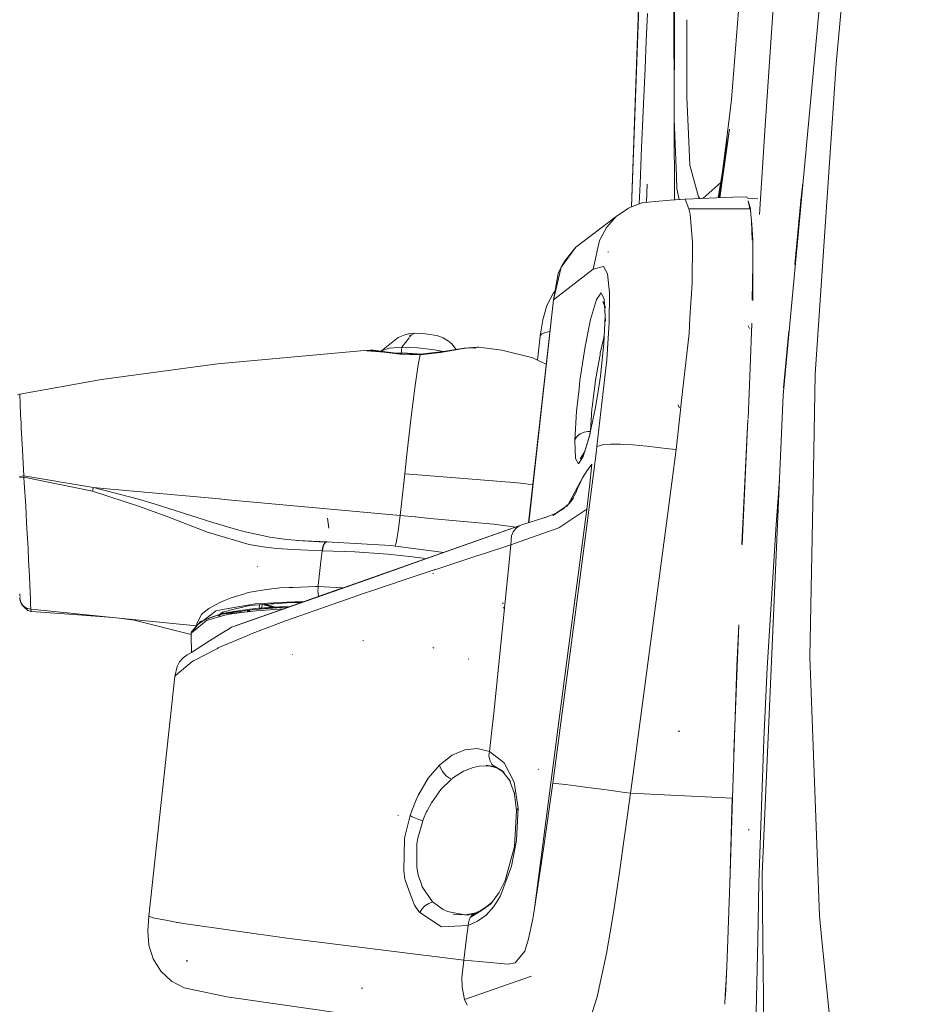
# Model space of a CAD drawing. Units: millimetres. Extents: x -1518 to 1525, y -443 to 3582.
# Drawn here: x -1137 to -993, y 1955 to 2114 of the extents above; entities that cross this region are included whole.
import ezdxf

# ---------------------------------------------------------------- set-up
doc = ezdxf.new("R2010")
doc.units = ezdxf.units.MM
doc.layers.add('1', color=7, linetype='Continuous', true_color=0xffffff)
doc.styles.add('blockfont', font='simplex.shx')
doc.dimstyles.get("Standard").update_dxf_attribs({"dimtxt": 0.18, "dimasz": 0.18, "dimexe": 0.18, "dimexo": 0.0625, "dimgap": 0.09, "dimtad": 0, "dimtih": 1, "dimtoh": 1, "dimdec": 4, "dimzin": 0, "dimdsep": 46, "dimtxsty": 'Standard', "dimcen": 0.09, "dimadec": 0, "dimazin": 0, "dimtfac": 1, "dimtdec": 4, "dimtofl": 0, "dimtmove": 0, "dimatfit": 3, "dimfxl": 1, "dimtolj": 1, "dimtzin": 0, "dimarcsym": 0})

# ---------------------------------------------------------------- blocks, each defined once
blk = doc.blocks.new('_U2')
at = {"layer": '1', "color": 18, "lineweight": 13}
for p, q in [((55.364524, 3271.639433), (30.364524, 3271.639433)), ((30.364524, 3271.639433), (30.364524, 3177.889433)), ((287.03119, 3271.639433), (262.03119, 3271.639433)), ((287.03119, 3177.889433), (287.03119, 3271.639433)), ((30.364524, 3177.889433), (55.364524, 3177.889433)), ((262.03119, 3177.889433), (287.03119, 3177.889433))]:
    blk.add_line(p, q, dxfattribs=at)
at = {"layer": '1', "color": 18, "lineweight": 35}
for p, q in [((-1317.940056, 1535.981059), (-1317.940056, 3226.764433)), ((1317.939937, 1535.981059), (1317.939937, 3226.764433)), ((-1317.940056, 3224.764433), (-288.53131, 3224.764433)), ((1317.939937, 3224.764433), (288.53119, 3224.764433))]:
    blk.add_line(p, q, dxfattribs=at)
at = {"layer": '1', "color": 18, "lineweight": 70}
for points in [[(-1317.940056, 3224.764433), (-1267.940106, 3238.161892), (-1267.940007, 3211.366973)], [(1317.939937, 3224.764433), (1267.939986, 3211.366973), (1267.939888, 3238.161892)]]:
    blk.add_solid(points, dxfattribs=at)
at = {"layer": '1', "color": 18, "linetype": 'Continuous', "lineweight": 13, "char_height": 50, "attachment_point": 7, "line_spacing_factor": 0.903614, "style": 'blockfont'}
for s, insert in [('\\W1.2899;103.8', (-284.38131, 3185.868599)), ('\\W1.1591;2636', (54.889524, 3185.868599))]:
    blk.add_mtext(s, dxfattribs=dict(at, insert=insert))

msp = doc.modelspace()

# ---------------------------------------------------------------- linework, layer by layer
at = {"layer": '1', "color": 18, "linetype": 'Continuous', "lineweight": 13}
for p, q in [((-1037.53081, 2084.177943), (-1035.34323, 2146.435973)), ((-1037.515218, 2084.183871), (-1035.308045, 2146.364958)), ((-1037.506104, 2084.187336), (-1035.308009, 2146.364884)), ((-1030.684174, 2143.736143), (-1030.63494, 2098.375318)), ((-1015.900433, 2097.291944), (-1013.36509, 2134.223697)), ((-1021.327794, 2101.537463), (-1019.017518, 2131.682155)), ((-1009.258454, 2093.597313), (-1005.774081, 2131.026742)), ((-1004.400074, 2107.321737), (-1002.376378, 2128.974673)), ((-1030.549109, 2119.173047), (-1030.578434, 2112.045524)), ((-1034.938633, 2115.483997), (-1035.139382, 2111.061094)), ((-1028.575532, 2109.72249), (-1028.565644, 2114.471676)), ((-1030.625641, 2100.643155), (-1030.578434, 2112.045524)), ((-1035.337031, 2106.637952), (-1035.139382, 2111.061094)), ((-1028.58597, 2104.708907), (-1028.57554, 2109.718475)), ((-1035.337031, 2106.637952), (-1035.642207, 2099.676606)), ((-1004.400074, 2107.321737), (-1005.152115, 2096.121258)), ((-1028.591454, 2102.00691), (-1028.58597, 2104.708907)), ((-1028.199255, 2093.516347), (-1028.591454, 2102.00691)), ((-1030.625641, 2100.643155), (-1030.63494, 2098.375318)), ((-1021.935523, 2096.669194), (-1021.327794, 2101.537463)), ((-1035.642207, 2099.676606), (-1035.894454, 2093.788621)), ((-1030.63494, 2098.375318), (-1030.260384, 2089.098451)), ((-1030.54659, 2085.305658), (-1030.63494, 2098.375318)), ((-1015.900433, 2097.291944), (-1016.789203, 2082.94933)), ((-1021.653235, 2096.780059), (-1023.489206, 2085.643678)), ((-1021.935523, 2096.669194), (-1023.310907, 2085.65049)), ((-1023.254588, 2085.652642), (-1021.653235, 2096.780059)), ((-1005.153082, 2096.106848), (-1007.772505, 2057.094571)), ((-1035.894454, 2093.788621), (-1036.141694, 2087.900397)), ((-1028.199255, 2093.516347), (-1028.198063, 2093.491075)), ((-1028.081238, 2090.961215), (-1028.198063, 2093.491075)), ((-1012.971461, 2053.711888), (-1009.263373, 2093.544477)), ((-1028.081238, 2090.961215), (-1026.69698, 2085.834024)), ((-1030.179322, 2087.088821), (-1030.260384, 2089.098451)), ((-1036.141694, 2087.900397), (-1036.275523, 2084.655186)), ((-1035.114104, 2084.90632), (-1034.992754, 2087.852714)), ((-1025.972406, 2085.548796), (-1023.083664, 2088.103556)), ((-1009.779402, 2088.001253), (-1010.134518, 2085.238692)), ((-1029.786763, 2085.365028), (-1030.179322, 2087.088821)), ((-1037.506104, 2084.187336), (-1035.814345, 2084.83052)), ((-1035.814345, 2084.83052), (-1033.70434, 2085.058925)), ((-1031.244273, 2085.251144), (-1033.70434, 2085.058925)), ((-1028.834403, 2085.439441), (-1031.244236, 2085.251147)), ((-1021.144639, 2085.733262), (-1028.834403, 2085.439441)), ((-1028.834403, 2085.439441), (-1028.223813, 2083.87613)), ((-1026.69698, 2085.834024), (-1026.460584, 2085.530143)), ((-1018.832028, 2085.821626), (-1021.144487, 2085.733268)), ((-1018.832028, 2085.821626), (-1018.762425, 2085.5913)), ((-1018.762425, 2085.5913), (-1017.09205, 2085.508334)), ((-1018.635452, 2085.171132), (-1018.244326, 2083.876846)), ((-1018.635452, 2085.171132), (-1018.624127, 2085.160014)), ((-1018.624127, 2085.160014), (-1018.366891, 2083.876837)), ((-1011.08777, 2074.860338), (-1010.134518, 2085.238692)), ((-1040.004551, 2082.636831), (-1038.038075, 2083.985088)), ((-1038.038075, 2083.985088), (-1037.506408, 2084.18722)), ((-1021.206923, 2083.876633), (-1028.223813, 2083.87613)), ((-1028.223813, 2083.87613), (-1028.054774, 2083.020208)), ((-1028.054774, 2083.020208), (-1027.674019, 2078.406093)), ((-1018.244326, 2083.876846), (-1021.206727, 2083.876633)), ((-1018.244326, 2083.876846), (-1018.239081, 2083.840367)), ((-1018.239081, 2083.840367), (-1018.183892, 2083.026931)), ((-1018.194973, 2083.019254), (-1018.087924, 2081.876037)), ((-1018.183332, 2083.018675), (-1018.07302, 2081.392766)), ((-1046.525538, 2077.661988), (-1040.004551, 2082.636831)), ((-1041.585743, 2080.849645), (-1040.004551, 2082.636831)), ((-1018.087924, 2081.876037), (-1017.992551, 2078.783333)), ((-1018.07302, 2081.392766), (-1017.896235, 2078.787086)), ((-1042.702496, 2078.74274), (-1041.585743, 2080.849645)), ((-1043.725789, 2074.096677), (-1042.702496, 2078.74274)), ((-1027.674019, 2078.406093), (-1027.724564, 2071.822641)), ((-1017.896235, 2078.787086), (-1017.872393, 2077.801463)), ((-1046.525538, 2077.661988), (-1048.918307, 2074.424979)), ((-1046.525538, 2077.661988), (-1048.284113, 2075.525043)), ((-1041.230261, 2076.910255), (-1041.36759, 2076.917169)), ((-1017.872393, 2077.801463), (-1017.883643, 2075.251703)), ((-1048.284113, 2075.525043), (-1048.918307, 2074.424979)), ((-1017.870486, 2074.825046), (-1017.973372, 2069.065082)), ((-1017.883643, 2075.251703), (-1017.911017, 2069.047448)), ((-1017.883643, 2075.251703), (-1017.870486, 2074.825046)), ((-1050.174534, 2069.144246), (-1048.918307, 2074.424979)), ((-1050.174534, 2069.144246), (-1043.725789, 2074.096677)), ((-1050.174534, 2069.144246), (-1049.398959, 2073.399064)), ((-1048.918307, 2074.424979), (-1049.398959, 2073.399064)), ((-1043.725789, 2074.096677), (-1042.069972, 2074.55611)), ((-1042.069972, 2074.55611), (-1041.428626, 2073.322055)), ((-1041.428626, 2073.322055), (-1041.093647, 2070.279119)), ((-1027.724564, 2071.822641), (-1028.064333, 2066.235086)), ((-1051.242888, 2068.197248), (-1050.159037, 2070.251462)), ((-1050.159037, 2070.251462), (-1049.926608, 2070.504372)), ((-1043.18887, 2069.174287), (-1042.465508, 2070.2548)), ((-1042.465508, 2070.2548), (-1041.932166, 2069.248197)), ((-1041.12941, 2065.50431), (-1041.093647, 2070.279119)), ((-1054.219526, 2033.061229), (-1050.174534, 2069.144246)), ((-1054.169747, 2033.077098), (-1050.174534, 2069.144246)), ((-1044.143975, 2065.944669), (-1043.18887, 2069.174287)), ((-1042.193234, 2068.792102), (-1041.923106, 2068.369147)), ((-1041.731179, 2067.884681), (-1042.193234, 2068.792102)), ((-1041.932166, 2069.248197), (-1041.777909, 2066.471574)), ((-1041.923106, 2068.369147), (-1041.921426, 2068.367412)), ((-1041.901836, 2068.34718), (-1041.880908, 2068.325566)), ((-1041.901171, 2068.327424), (-1041.731179, 2067.884681)), ((-1041.748822, 2065.706489), (-1041.901171, 2068.327424)), ((-1051.865637, 2065.91439), (-1051.242888, 2068.197248)), ((-1052.296698, 2063.302037), (-1051.865637, 2065.91439)), ((-1045.026124, 2061.600444), (-1044.143975, 2065.944669)), ((-1041.777909, 2066.471574), (-1041.989625, 2062.050578)), ((-1041.777909, 2066.471574), (-1041.748822, 2065.706489)), ((-1041.537106, 2059.437034), (-1041.12941, 2065.50431)), ((-1028.064401, 2066.233973), (-1028.217852, 2063.710448)), ((-1018.039121, 2065.384231), (-1018.29201, 2058.152673)), ((-1018.039121, 2065.384231), (-1018.047154, 2064.934489)), ((-1074.222863, 2063.465116), (-1073.624671, 2063.65442)), ((-1072.62212, 2063.73429), (-1073.624671, 2063.65442)), ((-1073.19504, 2063.402412), (-1072.62212, 2063.73429)), ((-1072.62212, 2063.73429), (-1071.367562, 2063.693044)), ((-1071.367562, 2063.693044), (-1070.051968, 2063.536403)), ((-1052.032053, 2063.642261), (-1052.17725, 2063.52925)), ((-1051.798642, 2063.753602), (-1052.032053, 2063.642261)), ((-1051.450312, 2063.862559), (-1051.798642, 2063.753602)), ((-1050.971568, 2063.966748), (-1051.450312, 2063.862559)), ((-1050.751344, 2063.998862), (-1050.971568, 2063.966748)), ((-1028.217852, 2063.710448), (-1029.462315, 2052.421969)), ((-1018.443882, 2064.509389), (-1018.665135, 2064.928291)), ((-1018.047154, 2064.934489), (-1018.084897, 2064.075212)), ((-1012.923062, 2054.878947), (-1012.078154, 2064.077726)), ((-1078.002989, 2060.914037), (-1075.290263, 2063.050029)), ((-1075.290263, 2063.050029), (-1074.222863, 2063.465116)), ((-1074.706852, 2061.46836), (-1073.524879, 2062.980452)), ((-1073.469937, 2063.492772), (-1073.482082, 2063.379517)), ((-1073.448393, 2063.078299), (-1073.19504, 2063.402412)), ((-1070.051968, 2063.536403), (-1068.876088, 2063.288686)), ((-1068.876088, 2063.288686), (-1068.018496, 2062.987325)), ((-1067.169487, 2062.424657), (-1068.018496, 2062.987325)), ((-1066.634715, 2062.020299), (-1067.169487, 2062.424657)), ((-1065.890036, 2061.116792), (-1066.634715, 2062.020299)), ((-1052.729999, 2059.392902), (-1052.303851, 2063.251493)), ((-1052.296698, 2063.302037), (-1052.303851, 2063.251493)), ((-1052.222311, 2063.475845), (-1052.296698, 2063.302037)), ((-1052.17725, 2063.52925), (-1052.222311, 2063.475845)), ((-1042.078316, 2062.77251), (-1042.57828, 2060.506341)), ((-1041.989625, 2062.050578), (-1042.560637, 2056.777951)), ((-1041.934311, 2063.359735), (-1042.078316, 2062.77251)), ((-1041.925278, 2063.394238), (-1041.934311, 2063.359735)), ((-1104.575694, 2058.798549), (-1080.781043, 2060.946223)), ((-1080.781043, 2060.946223), (-1079.845965, 2061.019418)), ((-1080.365002, 2060.868022), (-1077.546624, 2060.692383)), ((-1079.144061, 2060.865876), (-1080.365002, 2060.868022)), ((-1079.845965, 2061.019418), (-1077.604592, 2060.684678)), ((-1079.845965, 2061.019418), (-1079.33408, 2060.987231)), ((-1079.33408, 2060.987231), (-1077.340901, 2060.719726)), ((-1079.144061, 2060.865876), (-1077.231705, 2060.672757)), ((-1078.002989, 2060.914037), (-1078.041157, 2060.813707)), ((-1076.771319, 2061.303613), (-1078.002989, 2060.914037)), ((-1074.963868, 2060.322759), (-1077.604592, 2060.684678)), ((-1077.340901, 2060.719726), (-1074.683726, 2060.410258)), ((-1074.706852, 2061.46836), (-1076.771319, 2061.303613)), ((-1075.449234, 2060.499413), (-1074.552834, 2060.538289)), ((-1074.818719, 2060.42598), (-1074.706852, 2061.46836)), ((-1073.690638, 2061.434777), (-1074.706852, 2061.46836)), ((-1071.737111, 2060.371635), (-1074.683726, 2060.410258)), ((-1074.552834, 2060.538289), (-1071.515143, 2060.363767)), ((-1072.124064, 2061.383006), (-1073.670692, 2061.434118)), ((-1071.737111, 2060.372827), (-1073.198378, 2060.331819)), ((-1071.737111, 2060.371635), (-1073.198378, 2060.331819)), ((-1069.415867, 2061.060903), (-1072.124064, 2061.383006)), ((-1071.737111, 2060.372827), (-1067.98631, 2060.767886)), ((-1071.737111, 2060.371635), (-1071.737111, 2060.372827)), ((-1071.734965, 2060.253617), (-1071.737111, 2060.371635)), ((-1068.464816, 2060.609338), (-1071.734965, 2060.253617)), ((-1068.001509, 2060.76285), (-1069.415867, 2061.060903)), ((-1064.727366, 2061.268565), (-1068.464816, 2060.609338)), ((-1067.98631, 2060.767886), (-1064.641535, 2061.324594)), ((-1064.699797, 2061.273039), (-1064.749777, 2061.270711)), ((-1064.727815, 2061.268496), (-1064.749777, 2061.270711)), ((-1064.311564, 2061.336038), (-1064.727366, 2061.268565)), ((-1062.508643, 2061.469791), (-1064.641535, 2061.324594)), ((-1062.248051, 2061.488626), (-1064.311564, 2061.336038)), ((-1062.691987, 2061.366555), (-1064.121306, 2061.299983)), ((-1062.248051, 2061.488626), (-1062.508643, 2061.469791)), ((-1058.499157, 2061.017272), (-1062.248051, 2061.488626)), ((-1053.478539, 2059.75127), (-1058.499157, 2061.017272)), ((-1045.867503, 2056.06961), (-1045.026124, 2061.600444)), ((-1042.57828, 2060.506341), (-1042.627633, 2060.260055)), ((-1123.32803, 2056.263444), (-1104.575694, 2058.798549)), ((-1071.734965, 2060.253617), (-1074.963868, 2060.322759)), ((-1071.734965, 2060.253617), (-1072.039187, 2058.598277)), ((-1052.729999, 2059.392902), (-1053.478539, 2059.75127)), ((-1051.342167, 2058.728469), (-1052.728707, 2059.392283)), ((-1043.125927, 2045.429942), (-1041.537106, 2059.437034)), ((-1042.627633, 2060.260055), (-1043.00195, 2058.246133)), ((-1072.039187, 2058.598277), (-1072.273314, 2057.108876)), ((-1043.00195, 2058.246133), (-1043.391287, 2055.823562)), ((-1018.29201, 2058.152673), (-1018.662897, 2049.954796)), ((-1136.57099, 2053.861377), (-1123.32803, 2056.263444)), ((-1072.431147, 2056.023833), (-1072.637141, 2054.52585)), ((-1072.273314, 2057.108876), (-1072.431147, 2056.023833)), ((-1046.012852, 2054.751707), (-1045.867503, 2056.06961)), ((-1043.413699, 2055.671928), (-1043.435633, 2055.520293)), ((-1043.391287, 2055.823562), (-1043.413699, 2055.671928)), ((-1043.004705, 2053.973908), (-1042.560637, 2056.777951)), ((-1007.772505, 2057.094571), (-1008.079588, 2041.602609)), ((-1072.637141, 2054.52585), (-1073.242009, 2049.714801)), ((-1046.414196, 2051.112649), (-1046.012934, 2054.750956)), ((-1043.435633, 2055.520293), (-1043.647587, 2053.968904)), ((-1136.942208, 2053.759095), (-1136.57099, 2053.861377)), ((-1136.57099, 2053.861377), (-1136.517823, 2052.250383)), ((-1043.647587, 2053.968904), (-1043.904603, 2051.742789)), ((-1043.402255, 2051.463601), (-1043.004902, 2053.972662)), ((-1029.462597, 2052.419404), (-1029.587692, 2051.284677)), ((-1016.358674, 1976.188061), (-1012.971461, 2053.711888)), ((-1136.430319, 2050.589104), (-1136.517823, 2052.250383)), ((-1046.697915, 2046.357867), (-1046.414196, 2051.112649)), ((-1043.402255, 2051.463601), (-1044.377863, 2046.905753)), ((-1044.171528, 2047.869711), (-1043.928024, 2051.505473)), ((-1043.927861, 2051.507904), (-1043.927491, 2051.513431)), ((-1043.904603, 2051.742789), (-1043.927491, 2051.513431)), ((-1029.588149, 2051.280532), (-1030.290663, 2044.908044)), ((-1029.733717, 2051.654098), (-1030.020773, 2052.153585)), ((-1136.355698, 2049.172399), (-1136.426049, 2050.508023)), ((-1073.82828, 2044.615266), (-1073.242009, 2049.714801)), ((-1018.713534, 2049.763438), (-1019.684613, 2029.578206)), ((-1018.67157, 2049.763092), (-1019.589701, 2029.469248)), ((-1136.355698, 2049.172399), (-1136.313468, 2048.429397)), ((-1136.313243, 2048.425445), (-1136.111319, 2044.872758)), ((-1045.203269, 2047.717807), (-1045.821965, 2047.451017)), ((-1044.616759, 2047.83344), (-1045.203269, 2047.717807)), ((-1044.616044, 2047.833678), (-1044.616759, 2047.83344)), ((-1044.175692, 2047.85026), (-1044.616044, 2047.833678)), ((-1046.697915, 2046.357867), (-1046.579897, 2046.679494)), ((-1046.583235, 2043.472526), (-1046.697915, 2046.357867)), ((-1046.396792, 2046.962259), (-1046.579897, 2046.679494)), ((-1046.396792, 2046.962259), (-1046.036541, 2047.308204)), ((-1045.821965, 2047.451017), (-1046.036541, 2047.308204)), ((-1044.377863, 2046.905753), (-1045.32963, 2043.7839)), ((-1044.195235, 2047.525165), (-1045.09455, 2044.583318)), ((-1044.377863, 2046.905753), (-1044.195235, 2047.525165)), ((-1135.889351, 2040.642259), (-1136.111319, 2044.872758)), ((-1074.234068, 2041.004417), (-1073.82828, 2044.615266)), ((-1045.09455, 2044.583318), (-1045.830071, 2043.427465)), ((-1043.215739, 2044.733069), (-1044.835463, 2032.165109)), ((-1043.125927, 2045.429942), (-1043.214717, 2044.740996)), ((-1043.125927, 2045.429942), (-1042.057812, 2045.742747)), ((-1042.057812, 2045.742747), (-1040.916502, 2045.806882)), ((-1039.310038, 2045.780656), (-1040.916502, 2045.806882)), ((-1038.865266, 2045.754421), (-1039.310038, 2045.780656)), ((-1037.317336, 2045.663116), (-1038.861715, 2045.754212)), ((-1035.066187, 2045.463559), (-1037.317336, 2045.663116)), ((-1031.478447, 2045.046214), (-1035.066187, 2045.463559)), ((-1030.290663, 2044.908044), (-1031.476005, 2045.045929)), ((-1030.290663, 2044.908044), (-1031.16397, 2038.327789)), ((-1046.104729, 2042.573211), (-1046.583235, 2043.472526)), ((-1045.32963, 2043.7839), (-1046.104729, 2042.573211)), ((-1045.830071, 2043.427465), (-1045.274556, 2044.127938)), ((-1045.210559, 2044.174463), (-1045.274556, 2044.127938)), ((-1044.702351, 2041.519162), (-1045.45933, 2040.315149)), ((-1043.948233, 2042.530772), (-1044.702351, 2041.519162)), ((-1044.351399, 2038.887975), (-1043.948233, 2042.530772)), ((-1008.678496, 2011.381385), (-1008.079588, 2041.602609)), ((-1135.889351, 2040.642259), (-1136.616051, 2040.550945)), ((-1135.901988, 2040.427205), (-1136.606276, 2040.354726)), ((-1135.901988, 2040.427205), (-1135.896027, 2040.535447)), ((-1135.901988, 2040.427205), (-1124.794543, 2038.167712)), ((-1135.837138, 2039.491651), (-1135.901988, 2040.427205)), ((-1135.896027, 2040.535447), (-1135.889351, 2040.642259)), ((-1124.625504, 2038.747785), (-1135.889351, 2040.642259)), ((-1074.72907, 2036.600858), (-1074.234068, 2041.004417)), ((-1074.234068, 2041.004417), (-1069.377808, 2040.60559)), ((-1069.371568, 2040.605078), (-1056.620064, 2039.557844)), ((-1047.833471, 2035.92502), (-1045.45933, 2040.315149)), ((-1045.750916, 2039.745328), (-1046.25231, 2038.624522)), ((-1045.45933, 2040.315149), (-1045.750916, 2039.745328)), ((-1013.562029, 2040.195434), (-1013.687193, 2038.685796)), ((-1135.602534, 2035.799262), (-1135.837138, 2039.491651)), ((-1124.794543, 2038.167712), (-1124.75425, 2038.315293)), ((-1124.794543, 2038.167712), (-1117.163718, 2035.68196)), ((-1124.75425, 2038.315293), (-1124.712288, 2038.461682)), ((-1124.712288, 2038.461682), (-1124.669373, 2038.606164)), ((-1124.669373, 2038.606164), (-1124.625504, 2038.747785)), ((-1124.625504, 2038.747785), (-1117.358029, 2036.886928)), ((-1124.625504, 2038.747785), (-1122.410595, 2038.55252)), ((-1122.410595, 2038.55252), (-1104.251683, 2036.919591)), ((-1056.590563, 2039.555422), (-1054.943144, 2039.420125)), ((-1054.943144, 2039.420125), (-1054.935941, 2039.419032)), ((-1054.935661, 2039.418989), (-1053.530714, 2039.205716)), ((-1046.25231, 2038.624522), (-1046.563208, 2037.925002)), ((-1044.351399, 2038.887975), (-1044.754326, 2035.245177)), ((-1031.164017, 2038.327433), (-1031.871574, 2032.996081)), ((-1013.696253, 2038.577792), (-1014.12183, 2032.791135)), ((-1013.687193, 2038.685796), (-1013.696253, 2038.577792)), ((-1013.632704, 2038.577878), (-1013.696253, 2038.577792)), ((-1114.816487, 2036.150214), (-1117.358029, 2036.886928)), ((-1104.251683, 2036.919591), (-1103.484213, 2036.849734)), ((-1103.484213, 2036.849734), (-1099.917233, 2036.525008)), ((-1099.917233, 2036.525008), (-1079.716105, 2034.664701)), ((-1074.995577, 2034.229991), (-1074.729124, 2036.600378)), ((-1047.30922, 2036.577222), (-1048.076928, 2035.674569)), ((-1046.908438, 2037.118671), (-1047.571003, 2036.25798)), ((-1047.571003, 2036.25798), (-1047.30922, 2036.577222)), ((-1047.087967, 2036.926982), (-1047.367871, 2036.491153)), ((-1047.30922, 2036.577222), (-1047.367871, 2036.491153)), ((-1046.908438, 2037.118671), (-1047.30922, 2036.577222)), ((-1047.286936, 2036.546602), (-1046.563208, 2037.925002)), ((-1046.563208, 2037.925002), (-1047.087967, 2036.926982)), ((-1135.445178, 2033.070085), (-1135.602534, 2035.799262)), ((-1117.163718, 2035.68196), (-1112.6073, 2034.009692)), ((-1105.308354, 2033.122775), (-1114.816487, 2036.150214)), ((-1054.208106, 2033.064869), (-1053.886183, 2035.531459)), ((-1050.242245, 2034.232852), (-1048.165381, 2035.697934)), ((-1050.242245, 2034.232852), (-1049.049199, 2035.044667)), ((-1050.000966, 2034.506318), (-1048.388541, 2035.445926)), ((-1049.270928, 2032.23562), (-1044.754326, 2035.245177)), ((-1048.388541, 2035.445926), (-1049.049199, 2035.044667)), ((-1047.571003, 2036.25798), (-1048.165381, 2035.697934)), ((-1047.571003, 2036.25798), (-1048.076928, 2035.674569)), ((-1044.754326, 2035.245177), (-1045.182279, 2031.988685)), ((-1112.6073, 2034.009692), (-1106.172621, 2031.562802)), ((-1086.508811, 2032.193896), (-1086.761057, 2033.797977)), ((-1086.687624, 2034.017322), (-1086.695015, 2034.04164)), ((-1079.715742, 2034.664668), (-1074.995577, 2034.229991)), ((-1074.995577, 2034.229991), (-1075.326502, 2031.684873)), ((-1074.995577, 2034.229991), (-1072.526949, 2034.000026)), ((-1072.513713, 2033.998793), (-1070.122934, 2033.77608)), ((-1070.113216, 2033.775175), (-1059.882462, 2032.822129)), ((-1055.134833, 2032.769439), (-1051.746845, 2033.849492)), ((-1051.740818, 2033.851413), (-1050.993025, 2034.089801)), ((-1051.620781, 2033.837316), (-1050.000966, 2034.506318)), ((-1051.620781, 2033.837316), (-1050.993025, 2034.089801)), ((-1135.223448, 2028.877494), (-1135.445178, 2033.070085)), ((-1101.104504, 2031.877883), (-1105.308354, 2033.122775)), ((-1100.698292, 2031.75759), (-1101.095272, 2031.875149)), ((-1100.68804, 2031.754968), (-1100.698292, 2031.75759)), ((-1100.29012, 2031.651256), (-1100.68804, 2031.754968)), ((-1075.326502, 2031.684873), (-1075.47456, 2030.754325)), ((-1055.134833, 2032.769439), (-1068.260872, 2028.148696)), ((-1055.739701, 2032.545325), (-1068.226318, 2028.145456)), ((-1068.211786, 2028.144094), (-1055.739701, 2032.545325)), ((-1059.882462, 2032.822129), (-1056.277573, 2032.367162)), ((-1057.068408, 2029.483792), (-1049.270928, 2032.23562)), ((-1056.269467, 2032.14216), (-1056.679547, 2031.587121)), ((-1055.739701, 2032.545325), (-1056.269467, 2032.14216)), ((-1055.134833, 2032.769439), (-1055.739701, 2032.545325)), ((-1045.182484, 2031.98713), (-1049.001515, 2002.926347)), ((-1044.835637, 2032.163758), (-1046.636641, 2018.189189)), ((-1031.871622, 2032.995718), (-1036.067108, 2001.383253)), ((-1014.12183, 2032.791135), (-1015.538752, 2009.60922)), ((-1106.172621, 2031.562802), (-1105.621159, 2031.365153)), ((-1099.401772, 2029.568193), (-1105.621159, 2031.365153)), ((-1100.29012, 2031.651256), (-1098.274982, 2031.21949)), ((-1098.274782, 2031.219447), (-1096.097291, 2030.752895)), ((-1096.097291, 2030.752895), (-1093.753159, 2030.414817)), ((-1093.753159, 2030.414817), (-1091.453612, 2030.18522)), ((-1091.611445, 2030.178067), (-1087.232411, 2029.947993)), ((-1091.611445, 2030.178067), (-1086.817801, 2029.982326)), ((-1091.453612, 2030.18522), (-1087.232411, 2029.947993)), ((-1091.453612, 2030.18522), (-1091.07741, 2030.153291)), ((-1090.950981, 2030.151098), (-1090.941006, 2030.170712)), ((-1075.47456, 2030.754325), (-1075.652659, 2029.814479)), ((-1056.940854, 2030.92694), (-1057.068408, 2029.483792)), ((-1056.940854, 2030.92694), (-1056.679547, 2031.587121)), ((-1135.129988, 2027.017829), (-1135.223448, 2028.877494)), ((-1098.448356, 2029.396844), (-1099.401772, 2029.568193)), ((-1097.179711, 2029.168842), (-1098.44789, 2029.39676)), ((-1095.00581, 2028.898236), (-1097.179711, 2029.168842)), ((-1095.00581, 2028.898236), (-1092.28186, 2028.761898)), ((-1092.27925, 2028.761768), (-1087.617695, 2028.528449)), ((-1087.807674, 2026.789368), (-1087.617695, 2028.528449)), ((-1087.617695, 2028.528449), (-1087.559044, 2028.884647)), ((-1087.617695, 2028.528449), (-1087.572634, 2028.527496)), ((-1087.430775, 2029.207227), (-1087.572634, 2028.527496)), ((-1087.572634, 2028.527496), (-1082.303822, 2028.345105)), ((-1087.559044, 2028.884647), (-1087.475598, 2029.207465)), ((-1087.475598, 2029.207465), (-1087.370217, 2029.485938)), ((-1087.202847, 2029.709575), (-1087.430775, 2029.207227)), ((-1087.370217, 2029.485938), (-1087.247193, 2029.709575)), ((-1087.247193, 2029.709575), (-1087.110579, 2029.870269)), ((-1086.92199, 2029.96206), (-1087.202847, 2029.709575)), ((-1087.110579, 2029.870269), (-1086.965859, 2029.962537)), ((-1086.817801, 2029.982326), (-1086.965859, 2029.962537)), ((-1086.92199, 2029.96206), (-1076.562464, 2029.399631)), ((-1086.628735, 2029.927728), (-1086.92199, 2029.96206)), ((-1086.817801, 2029.982326), (-1086.628735, 2029.927728)), ((-1076.562464, 2029.399631), (-1067.927552, 2028.266034)), ((-1075.652659, 2029.814479), (-1075.803469, 2029.299989)), ((-1061.175883, 2028.144357), (-1057.068408, 2029.483792)), ((-1057.068408, 2029.483792), (-1057.244457, 2027.751917)), ((-1135.00005, 2024.374005), (-1135.129988, 2027.017829)), ((-1076.98828, 2027.956721), (-1082.303822, 2028.345105)), ((-1079.457508, 2024.175629), (-1070.094369, 2027.479756)), ((-1070.095582, 2027.48679), (-1079.456271, 2024.188394)), ((-1070.098189, 2027.501908), (-1079.454343, 2024.208272)), ((-1073.00216, 2027.536628), (-1076.98828, 2027.956721)), ((-1071.261227, 2027.318952), (-1073.00216, 2027.536628)), ((-1070.810673, 2027.251093), (-1071.261227, 2027.318952)), ((-1068.260881, 2028.148693), (-1070.098138, 2027.501925)), ((-1068.226327, 2028.145453), (-1070.09553, 2027.486808)), ((-1070.094317, 2027.479774), (-1068.211796, 2028.144091)), ((-1069.362938, 2025.462148), (-1062.741991, 2027.631275)), ((-1067.898818, 2028.262262), (-1067.895911, 2028.26188)), ((-1062.741974, 2027.631281), (-1061.175883, 2028.144357)), ((-1057.244522, 2027.751278), (-1059.837401, 2002.243993)), ((-1098.048508, 2025.938747), (-1098.135531, 2025.958535)), ((-1088.228713, 2022.935149), (-1087.808665, 2026.780301)), ((-1081.548989, 2021.398303), (-1069.485724, 2025.421617)), ((-1069.485724, 2025.421617), (-1069.362938, 2025.462148)), ((-1134.999304, 2024.358087), (-1135.00005, 2024.374005)), ((-1134.87488, 2021.702525), (-1134.999154, 2024.35488)), ((-1079.457626, 2024.187916), (-1102.279007, 2016.146419)), ((-1101.46457, 2016.409633), (-1079.458879, 2024.175146)), ((-1079.455675, 2024.207804), (-1082.940161, 2022.981164)), ((-1069.595635, 2024.843929), (-1069.665968, 2024.852988)), ((-1101.46457, 2016.409633), (-1084.726393, 2022.351024)), ((-1096.596777, 2022.274015), (-1099.259913, 2021.80433)), ((-1094.452441, 2022.515771), (-1096.596777, 2022.274015)), ((-1094.452441, 2022.515771), (-1093.029116, 2022.569326)), ((-1093.027355, 2022.569392), (-1092.315553, 2022.596174)), ((-1092.314996, 2022.596195), (-1088.6775, 2022.733061)), ((-1088.674901, 2022.733159), (-1088.249028, 2022.749183)), ((-1088.285983, 2022.113321), (-1088.2774, 2022.434232)), ((-1088.282406, 2021.94762), (-1088.285983, 2022.113321)), ((-1088.2774, 2022.434232), (-1088.249028, 2022.749183)), ((-1088.249028, 2022.749183), (-1088.228772, 2022.934606)), ((-1088.249028, 2022.749183), (-1084.288494, 2022.50561)), ((-1084.628165, 2022.385833), (-1084.726393, 2022.351024)), ((-1084.536612, 2022.418258), (-1084.628165, 2022.385833)), ((-1082.940161, 2022.981164), (-1084.536612, 2022.418258)), ((-1136.576712, 2020.903585), (-1136.573374, 2020.852563)), ((-1136.573374, 2020.852563), (-1136.387169, 2020.165441)), ((-1136.573374, 2020.852563), (-1136.561692, 2020.763871)), ((-1136.444867, 2020.235297), (-1136.561692, 2020.763871)), ((-1136.549532, 2021.262881), (-1136.544167, 2021.545077)), ((-1136.512305, 2021.265084), (-1136.549532, 2021.262881)), ((-1136.490643, 2020.943401), (-1136.488753, 2021.058116)), ((-1136.490643, 2020.943401), (-1136.488427, 2021.055257)), ((-1134.838402, 2020.831344), (-1134.87488, 2021.702525)), ((-1134.806693, 2019.881484), (-1134.838402, 2020.831344)), ((-1103.398383, 2020.502326), (-1103.164494, 2020.600793)), ((-1103.164494, 2020.600793), (-1102.315247, 2020.929811)), ((-1100.175917, 2021.586415), (-1102.315247, 2020.929811)), ((-1099.915326, 2021.651981), (-1100.175917, 2021.586415)), ((-1099.259913, 2021.80433), (-1099.915326, 2021.651981)), ((-1093.363822, 2017.258165), (-1081.662238, 2021.359918)), ((-1088.275015, 2021.805284), (-1088.282406, 2021.94762)), ((-1088.245451, 2021.507022), (-1088.275015, 2021.805284)), ((-1088.245451, 2021.507022), (-1088.16796, 2021.129358)), ((-1081.662238, 2021.359918), (-1081.548989, 2021.398303)), ((-1136.444867, 2020.235297), (-1136.173308, 2019.740102)), ((-1136.387169, 2020.165441), (-1136.191189, 2019.845483)), ((-1136.191189, 2019.845483), (-1135.960877, 2019.590375)), ((-1136.070073, 2019.632098), (-1136.173308, 2019.740102)), ((-1135.834992, 2019.391057), (-1136.070073, 2019.632098)), ((-1135.960877, 2019.590375), (-1135.855019, 2019.499061)), ((-1135.855019, 2019.499061), (-1135.37246, 2019.212482)), ((-1135.251105, 2018.856046), (-1135.834992, 2019.391057)), ((-1135.37246, 2019.212482), (-1135.277331, 2019.175765)), ((-1134.794772, 2019.066808), (-1135.277331, 2019.175765)), ((-1134.794772, 2019.066808), (-1134.806693, 2019.881484)), ((-1134.794772, 2019.066808), (-1132.056057, 2018.791196)), ((-1134.794772, 2019.066808), (-1134.764016, 2018.957374)), ((-1134.764016, 2018.957374), (-1134.649575, 2018.723247)), ((-1106.907189, 2018.437621), (-1105.929196, 2019.169566)), ((-1105.929196, 2019.169566), (-1105.247796, 2019.585845)), ((-1105.247796, 2019.585845), (-1104.291975, 2020.092485)), ((-1102.799515, 2019.164135), (-1104.804099, 2018.815276)), ((-1104.291975, 2020.092485), (-1103.398383, 2020.502326)), ((-1102.508459, 2019.214788), (-1102.767008, 2019.169793)), ((-1098.579705, 2019.050595), (-1102.57995, 2018.461302)), ((-1099.300444, 2019.695995), (-1102.536966, 2018.904771)), ((-1098.45835, 2019.919631), (-1102.506891, 2019.215061)), ((-1100.019038, 2018.980739), (-1101.210415, 2018.817899)), ((-1099.304736, 2019.066331), (-1100.019038, 2018.980739)), ((-1099.304736, 2019.066331), (-1098.354399, 2019.169328)), ((-1093.322859, 2020.119422), (-1099.300444, 2019.695995)), ((-1093.410744, 2019.38643), (-1098.579705, 2019.050595)), ((-1093.314229, 2020.1914), (-1098.45835, 2019.919631)), ((-1098.354399, 2019.169328), (-1093.399713, 2019.478439)), ((-1098.354399, 2019.169328), (-1093.402021, 2019.459183)), ((-1097.81462, 2019.214866), (-1098.354399, 2019.169328)), ((-1098.295271, 2018.826482), (-1094.496071, 2019.087312)), ((-1097.043812, 2019.278762), (-1097.81462, 2019.214866)), ((-1097.746309, 2019.806083), (-1097.793804, 2019.216591)), ((-1097.316153, 2019.836554), (-1097.36336, 2019.252273)), ((-1095.884144, 2019.474504), (-1097.242976, 2019.841737)), ((-1096.220315, 2019.339082), (-1097.043812, 2019.278762)), ((-1095.332084, 2019.395931), (-1096.988732, 2019.859747)), ((-1095.233186, 2019.401499), (-1096.887473, 2019.86692)), ((-1095.376313, 2019.393441), (-1096.220315, 2019.339082)), ((-1095.892649, 2019.937389), (-1095.754683, 2019.922015)), ((-1095.541241, 2019.382819), (-1095.884144, 2019.474504)), ((-1095.594943, 2019.916055), (-1095.754683, 2019.922015)), ((-1095.594943, 2019.916055), (-1095.460474, 2019.923207)), ((-1094.048798, 2020.066259), (-1095.460474, 2019.923207)), ((-1095.455669, 2019.968343), (-1095.460474, 2019.923207)), ((-1094.537795, 2019.440648), (-1095.376313, 2019.393441)), ((-1093.682826, 2019.482848), (-1094.537795, 2019.440648)), ((-1094.496071, 2019.087312), (-1093.869343, 2019.109705)), ((-1094.083656, 2019.34271), (-1092.857339, 2019.466302)), ((-1094.052878, 2020.067711), (-1094.048798, 2020.066259)), ((-1093.739098, 2020.089937), (-1094.048798, 2020.066259)), ((-1094.030435, 2019.346168), (-1092.865825, 2019.463312)), ((-1092.797577, 2019.520518), (-1093.682826, 2019.482848)), ((-1093.010146, 2019.412458), (-1093.410744, 2019.38643)), ((-1093.401981, 2019.459186), (-1092.773072, 2019.495995)), ((-1093.399661, 2019.478442), (-1092.698797, 2019.522167)), ((-1092.72033, 2020.162103), (-1093.322452, 2020.119451)), ((-1092.036545, 2020.258901), (-1093.313783, 2020.191423)), ((-1092.797577, 2019.520518), (-1092.692225, 2019.524483)), ((-1092.72033, 2020.162103), (-1090.922892, 2020.177362)), ((-1090.617693, 2020.259762), (-1092.036545, 2020.258901)), ((-1090.922892, 2020.177362), (-1090.853829, 2020.175944)), ((-1058.263123, 2020.062444), (-1058.441699, 2020.06602)), ((-1058.17157, 2019.216058), (-1058.287919, 2019.335983)), ((-1135.251105, 2018.856046), (-1134.649575, 2018.723247)), ((-1134.649575, 2018.723247), (-1127.889693, 2018.225429)), ((-1132.056057, 2018.791196), (-1126.237214, 2018.206117)), ((-1121.507895, 2017.730457), (-1127.889693, 2018.225429)), ((-1126.237214, 2018.206117), (-1119.955361, 2017.574308)), ((-1118.03323, 2017.297742), (-1120.871791, 2017.666479)), ((-1119.955361, 2017.574308), (-1117.253125, 2017.30251)), ((-1107.142031, 2018.217323), (-1107.896149, 2016.782281)), ((-1105.826145, 2017.60527), (-1107.29295, 2017.061946)), ((-1107.142031, 2018.217323), (-1107.111037, 2018.248079)), ((-1107.111037, 2018.248079), (-1106.907189, 2018.437621)), ((-1105.819824, 2017.653421), (-1106.972277, 2017.125842)), ((-1105.765714, 2018.065618), (-1106.843776, 2017.22518)), ((-1106.317103, 2017.24982), (-1103.373826, 2018.105504)), ((-1103.803694, 2018.354413), (-1105.824422, 2017.605908)), ((-1105.534852, 2017.783878), (-1105.817937, 2017.654284)), ((-1104.804099, 2018.815276), (-1105.762456, 2018.068157)), ((-1105.534852, 2017.783878), (-1103.83044, 2018.335673)), ((-1104.466815, 2017.93242), (-1103.909037, 2018.260212)), ((-1104.302263, 2018.182923), (-1103.738844, 2018.610952)), ((-1104.195325, 2018.032576), (-1104.198644, 2018.033018)), ((-1102.872607, 2018.41819), (-1103.905976, 2018.26596)), ((-1102.877357, 2018.369715), (-1103.905976, 2018.26596)), ((-1103.897009, 2018.267281), (-1103.719532, 2018.371579)), ((-1103.719532, 2018.371579), (-1103.803694, 2018.354413)), ((-1103.698552, 2018.024203), (-1103.766024, 2018.052814)), ((-1103.758473, 2018.358973), (-1103.719532, 2018.371579)), ((-1102.831997, 2018.832646), (-1103.738844, 2018.610952)), ((-1103.719532, 2018.371579), (-1102.862232, 2018.524075)), ((-1103.719532, 2018.371579), (-1102.868773, 2018.457321)), ((-1103.719532, 2018.371579), (-1102.86879, 2018.457152)), ((-1103.705522, 2018.374071), (-1103.642013, 2018.634624)), ((-1102.864123, 2018.504775), (-1103.608429, 2018.352983)), ((-1103.608429, 2018.352983), (-1102.864871, 2018.49714)), ((-1103.373826, 2018.105504), (-1103.069127, 2018.168447)), ((-1103.069127, 2018.168447), (-1102.756083, 2018.22972)), ((-1102.012105, 2018.456992), (-1102.877076, 2018.369743)), ((-1101.985753, 2018.683908), (-1102.863816, 2018.504838)), ((-1102.582244, 2018.460965), (-1102.839977, 2018.422997)), ((-1102.836321, 2018.460418), (-1102.579771, 2018.486224)), ((-1102.836304, 2018.460594), (-1102.579749, 2018.48645)), ((-1102.832112, 2018.503492), (-1102.573167, 2018.553695)), ((-1102.829533, 2018.529892), (-1102.570996, 2018.57588)), ((-1102.538849, 2018.904311), (-1102.799166, 2018.840672)), ((-1102.756083, 2018.22972), (-1102.602426, 2018.254333)), ((-1102.599977, 2018.254726), (-1100.666344, 2018.56446)), ((-1102.577512, 2018.486451), (-1100.818946, 2018.663338)), ((-1102.57749, 2018.486678), (-1100.811039, 2018.664706)), ((-1102.570953, 2018.554124), (-1101.210415, 2018.817899)), ((-1102.568806, 2018.57627), (-1101.210415, 2018.817899)), ((-1101.985753, 2018.683908), (-1101.210415, 2018.817899)), ((-1100.666344, 2018.56446), (-1098.295271, 2018.826482)), ((-1099.746585, 2018.771203), (-1099.324641, 2018.813644)), ((-1099.732039, 2018.77345), (-1099.314463, 2018.815535)), ((-1046.636641, 2018.189189), (-1050.290644, 1990.893957)), ((-1108.821701, 2014.9981), (-1118.03323, 2017.297742)), ((-1107.947648, 2016.366718), (-1117.253125, 2017.30251)), ((-1107.29295, 2017.061946), (-1108.689845, 2015.48433)), ((-1108.543174, 2015.393839), (-1106.317103, 2017.24982)), ((-1107.912123, 2016.388414), (-1108.48242, 2015.572545)), ((-1107.947648, 2016.366718), (-1107.93772, 2016.351794)), ((-1107.935867, 2016.354446), (-1107.947648, 2016.366718)), ((-1107.945263, 2016.366479), (-1107.947648, 2016.366718)), ((-1107.945263, 2016.366479), (-1107.896149, 2016.782281)), ((-1107.896172, 2016.40475), (-1107.945263, 2016.366479)), ((-1107.912123, 2016.388414), (-1107.724488, 2016.580579)), ((-1107.724488, 2016.580579), (-1107.505143, 2016.767499)), ((-1107.505143, 2016.767499), (-1106.972277, 2017.125842)), ((-1102.279007, 2016.146419), (-1103.011429, 2015.705344)), ((-1098.946869, 2015.137431), (-1093.559325, 2017.186639)), ((-1093.559325, 2017.186639), (-1093.363822, 2017.258165)), ((-1020.175417, 2016.522914), (-1020.949451, 1995.933786)), ((-1020.175417, 2016.522914), (-1020.477355, 2009.849069)), ((-1108.838856, 2014.722583), (-1108.810961, 2015.170572)), ((-1108.838856, 2014.722583), (-1108.781436, 2012.045736)), ((-1108.810961, 2015.170572), (-1108.544284, 2015.392913)), ((-1108.79904, 2015.318391), (-1108.810961, 2015.170572)), ((-1108.79904, 2015.318391), (-1108.764231, 2015.396354)), ((-1108.689845, 2015.48433), (-1108.764231, 2015.396354)), ((-1108.48242, 2015.572545), (-1108.472022, 2015.578656)), ((-1108.481107, 2015.567718), (-1108.48242, 2015.572545)), ((-1108.479557, 2015.569584), (-1108.48242, 2015.572545)), ((-1103.13884, 2015.625202), (-1105.822582, 2013.937121)), ((-1104.08932, 2012.961623), (-1099.798311, 2014.785447)), ((-1103.011429, 2015.705344), (-1103.138809, 2015.625222)), ((-1099.796758, 2014.786107), (-1099.314034, 2014.991281)), ((-1099.314034, 2014.991281), (-1098.946869, 2015.137431)), ((-1105.831712, 2013.931378), (-1108.772998, 2012.081301)), ((-1108.44332, 2010.704753), (-1104.575217, 2012.736556)), ((-1104.575217, 2012.736556), (-1104.416668, 2012.810466)), ((-1104.416668, 2012.810466), (-1104.08932, 2012.961623)), ((-1080.919087, 2014.016626), (-1081.018984, 2014.024493)), ((-1069.549382, 2012.7511), (-1069.678128, 2012.895581)), ((-1110.684216, 2010.566232), (-1110.127747, 2011.191842)), ((-1110.127747, 2011.191842), (-1109.436572, 2011.663911)), ((-1108.782077, 2012.07559), (-1109.436572, 2011.663911)), ((-1092.348635, 2011.741397), (-1092.382491, 2011.764762)), ((-1063.883126, 2011.012551), (-1063.983262, 2011.023519)), ((-1008.678496, 2011.381385), (-1007.119715, 1969.45059)), ((-1111.457169, 2008.179662), (-1111.079752, 2009.826419)), ((-1111.33939, 2008.344171), (-1108.697474, 2010.54692)), ((-1111.079752, 2009.826419), (-1110.684216, 2010.566232)), ((-1108.697474, 2010.54692), (-1108.44332, 2010.704753)), ((-1020.477355, 2009.849069), (-1021.201909, 1988.492486)), ((-1015.538752, 2009.60922), (-1016.088068, 1998.002526)), ((-1115.692675, 1969.402668), (-1111.457169, 2008.179662)), ((-1111.457169, 2008.179662), (-1111.452401, 2008.186814)), ((-1111.452401, 2008.186814), (-1111.33939, 2008.344171)), ((-1059.837401, 2002.243993), (-1060.042918, 2000.389573)), ((-1053.227484, 1970.609662), (-1049.001515, 2002.926347)), ((-1060.042918, 2000.389573), (-1060.532629, 1996.041295)), ((-1036.067945, 2001.376945), (-1037.305308, 1992.053571)), ((-1029.713213, 1999.328372), (-1029.982865, 1999.333737)), ((-1016.088068, 1998.002526), (-1016.90942, 1974.764821)), ((-1066.566527, 1995.428798), (-1068.550169, 1993.908879)), ((-1064.524949, 1996.301291), (-1066.566527, 1995.428798)), ((-1062.494099, 1996.504662), (-1064.524949, 1996.301291)), ((-1060.532629, 1996.041295), (-1062.494099, 1996.504662)), ((-1060.532629, 1996.041295), (-1060.599148, 1995.41485)), ((-1060.599148, 1995.41485), (-1060.573399, 1995.062229)), ((-1060.573399, 1995.062229), (-1060.433209, 1994.522569)), ((-1058.127701, 1994.230387), (-1060.532629, 1996.041295)), ((-1068.605244, 1993.855951), (-1070.422232, 1991.735098)), ((-1068.577588, 1993.882057), (-1068.605244, 1993.855951)), ((-1068.605244, 1993.855951), (-1068.555415, 1993.66462)), ((-1068.550169, 1993.908879), (-1068.577588, 1993.882057)), ((-1068.555415, 1993.66462), (-1068.360627, 1993.184564)), ((-1064.7071, 1992.846963), (-1063.138783, 1993.453858)), ((-1063.138783, 1993.453858), (-1062.169373, 1993.660209)), ((-1062.169373, 1993.660209), (-1060.46468, 1993.713138)), ((-1061.051428, 1993.809817), (-1059.581816, 1993.574497)), ((-1059.126198, 1993.36159), (-1061.051428, 1993.809817)), ((-1059.581816, 1993.574497), (-1060.46468, 1993.713138)), ((-1060.433209, 1994.522569), (-1060.139477, 1994.00377)), ((-1060.139477, 1994.00377), (-1059.911311, 1993.760464)), ((-1058.497488, 1992.964146), (-1059.911311, 1993.760464)), ((-1059.911072, 1993.760345), (-1059.911311, 1993.760464)), ((-1059.911072, 1993.760345), (-1058.165848, 1992.625591)), ((-1059.911072, 1993.760345), (-1058.497488, 1992.964146)), ((-1059.505761, 1993.490693), (-1059.911072, 1993.760345)), ((-1058.609068, 1993.027327), (-1059.911072, 1993.760345)), ((-1059.737823, 1993.645083), (-1059.700204, 1993.641561)), ((-1059.126198, 1993.36159), (-1059.505761, 1993.490693)), ((-1058.609068, 1993.027327), (-1059.505761, 1993.490693)), ((-1056.519568, 1991.059062), (-1058.127701, 1994.230387)), ((-1068.360627, 1993.184564), (-1068.142474, 1992.817518)), ((-1067.910492, 1992.51425), (-1068.142474, 1992.817518)), ((-1067.910492, 1992.51425), (-1067.462981, 1992.072699)), ((-1067.462981, 1992.072699), (-1067.311108, 1991.95337)), ((-1067.311108, 1991.95337), (-1066.98662, 1991.740105)), ((-1066.501439, 1991.707203), (-1064.7071, 1992.846963)), ((-1058.497488, 1992.964146), (-1057.134926, 1991.19508)), ((-1058.165848, 1992.625591), (-1058.497488, 1992.964146)), ((-1052.586377, 1993.134973), (-1052.616417, 1993.179319)), ((-1037.305798, 1992.049879), (-1037.670434, 1989.302394)), ((-1070.422232, 1991.735098), (-1072.036803, 1989.035246)), ((-1066.663563, 1991.578219), (-1068.389952, 1989.890215)), ((-1066.98662, 1991.740105), (-1066.663563, 1991.578219)), ((-1066.663563, 1991.578219), (-1066.582501, 1991.64283)), ((-1066.501439, 1991.707203), (-1066.582501, 1991.64283)), ((-1057.359755, 1991.581318), (-1056.461394, 1989.166734)), ((-1057.134926, 1991.19508), (-1057.359755, 1991.581318)), ((-1055.899441, 1986.867544), (-1056.519568, 1991.059062)), ((-1050.290644, 1990.893957), (-1051.751196, 1980.305192)), ((-1049.303353, 1990.811226), (-1050.290644, 1990.893957)), ((-1048.195183, 1990.684507), (-1049.303353, 1990.811226)), ((-1046.615422, 1990.489957), (-1048.195183, 1990.684507)), ((-1044.643939, 1990.236995), (-1046.615422, 1990.489957)), ((-1072.036803, 1989.035246), (-1072.413504, 1988.238332)), ((-1068.389952, 1989.890215), (-1069.930851, 1987.743494)), ((-1056.536496, 1989.511964), (-1056.133091, 1986.517427)), ((-1056.461394, 1989.166734), (-1056.536496, 1989.511964)), ((-1042.411149, 1989.942786), (-1044.643939, 1990.236995)), ((-1040.846058, 1989.731368), (-1042.411149, 1989.942786)), ((-1038.632633, 1989.432371), (-1040.819648, 1989.727801)), ((-1037.670434, 1989.302394), (-1038.632147, 1989.432306)), ((-1037.670434, 1989.302394), (-1038.327055, 1984.626934)), ((-1037.670434, 1989.302394), (-1036.577852, 1989.248662)), ((-1036.577682, 1989.248654), (-1033.356595, 1989.090243)), ((-1033.354639, 1989.090147), (-1021.201909, 1988.492486)), ((-1072.413504, 1988.238332), (-1073.093688, 1986.448648)), ((-1070.628597, 1986.448543), (-1069.930851, 1987.743494)), ((-1021.214168, 1988.493089), (-1021.626055, 1974.556086)), ((-1021.201909, 1988.492486), (-1021.614152, 1974.552261)), ((-1075.265229, 1985.66663), (-1075.345099, 1985.7465)), ((-1073.378623, 1985.698936), (-1074.169457, 1982.456562)), ((-1073.096094, 1986.442319), (-1073.378623, 1985.698936)), ((-1073.378623, 1985.698936), (-1073.020756, 1985.484955)), ((-1072.522938, 1985.246775), (-1073.020756, 1985.484955)), ((-1071.195284, 1985.138678), (-1070.689499, 1986.335513)), ((-1070.689499, 1986.335513), (-1070.629134, 1986.447546)), ((-1056.133091, 1986.517427), (-1056.495011, 1980.67188)), ((-1056.139052, 1981.775162), (-1055.899441, 1986.867544)), ((-1055.899441, 1986.867544), (-1056.133091, 1986.517427)), ((-1072.522938, 1985.246775), (-1071.940005, 1985.015032)), ((-1071.33323, 1984.812257), (-1072.112381, 1982.033727)), ((-1071.33323, 1984.812257), (-1071.940005, 1985.015032)), ((-1071.33323, 1984.812257), (-1071.195284, 1985.138678)), ((-1038.327062, 1984.626887), (-1038.860514, 1980.828455)), ((-1074.169457, 1982.456562), (-1074.200928, 1982.268092)), ((-1018.502772, 1983.335612), (-1018.597186, 1983.420965)), ((-1074.264348, 1981.853125), (-1074.400008, 1976.808426)), ((-1074.209988, 1982.212422), (-1074.264348, 1981.853125)), ((-1074.201882, 1982.262489), (-1074.209988, 1982.212422)), ((-1074.200928, 1982.268092), (-1074.201882, 1982.262489)), ((-1072.298586, 1977.354166), (-1072.2664, 1981.082675)), ((-1072.112381, 1982.033727), (-1072.2664, 1981.082675)), ((-1056.952536, 1977.46813), (-1056.188881, 1981.392858)), ((-1056.188881, 1981.392858), (-1056.139052, 1981.775162)), ((-1038.861308, 1980.822797), (-1039.476216, 1976.444361)), ((-1056.495011, 1980.67188), (-1057.962716, 1975.166199)), ((-1051.751196, 1980.305192), (-1053.227484, 1970.609662)), ((-1074.400008, 1976.808426), (-1074.200928, 1975.383041)), ((-1072.05373, 1976.013658), (-1072.298586, 1977.354166)), ((-1071.546167, 1974.548233), (-1072.05373, 1976.013658)), ((-1058.736861, 1972.662565), (-1056.952536, 1977.46813)), ((-1039.476216, 1976.444361), (-1040.405046, 1970.387992)), ((-1016.256787, 1965.524838), (-1016.358674, 1976.188061)), ((-1074.200928, 1975.383041), (-1074.178755, 1975.266335)), ((-1074.178755, 1975.266335), (-1073.513205, 1973.459118)), ((-1071.397603, 1974.119303), (-1071.545095, 1974.545138)), ((-1057.962716, 1975.166199), (-1058.943093, 1973.201034)), ((-1021.626055, 1974.556086), (-1021.721293, 1971.78606)), ((-1016.90942, 1974.764821), (-1017.098754, 1965.529893)), ((-1073.511932, 1973.455661), (-1072.676003, 1971.185801)), ((-1069.726288, 1971.706984), (-1071.397603, 1974.119303)), ((-1060.296357, 1971.411345), (-1058.943093, 1973.201034)), ((-1072.676003, 1971.185801), (-1071.949542, 1970.142362)), ((-1070.963204, 1971.068499), (-1070.354521, 1971.469161)), ((-1070.354521, 1971.469161), (-1069.726288, 1971.706984)), ((-1069.726288, 1971.706984), (-1068.016827, 1970.451233)), ((-1063.649476, 1969.169018), (-1060.296357, 1971.411345)), ((-1061.626256, 1970.403669), (-1060.037434, 1971.716997)), ((-1060.296357, 1971.411345), (-1061.626256, 1970.403669)), ((-1060.296357, 1971.411345), (-1060.037434, 1971.716997)), ((-1059.821427, 1970.949409), (-1058.736861, 1972.662565)), ((-1021.721663, 1971.775296), (-1021.935391, 1965.558932)), ((-1021.69615, 1971.779463), (-1021.923498, 1965.558861)), ((-1071.949542, 1970.142362), (-1071.928084, 1970.115897)), ((-1071.928084, 1970.115897), (-1071.87134, 1970.046994)), ((-1071.87134, 1970.046994), (-1071.81412, 1969.978926)), ((-1071.81412, 1969.978926), (-1071.47032, 1970.543382)), ((-1071.81412, 1969.978926), (-1068.268359, 1967.672822)), ((-1071.47032, 1970.543382), (-1070.963204, 1971.068499)), ((-1068.016827, 1970.451233), (-1067.325652, 1970.13366)), ((-1067.325652, 1970.13366), (-1064.574063, 1969.614742)), ((-1066.424906, 1969.708202), (-1064.574063, 1969.614742)), ((-1064.377606, 1969.604847), (-1066.424906, 1969.708202)), ((-1063.273489, 1969.701764), (-1064.574063, 1969.614742)), ((-1064.377606, 1969.604847), (-1064.574063, 1969.614742)), ((-1062.728703, 1969.937918), (-1064.377606, 1969.604847)), ((-1063.273489, 1969.701764), (-1064.377606, 1969.604847)), ((-1064.284668, 1969.613005), (-1063.800257, 1969.610098)), ((-1063.649476, 1969.169018), (-1061.626256, 1970.403669)), ((-1063.070595, 1969.779608), (-1063.391268, 1969.516632)), ((-1063.281094, 1969.606983), (-1063.21231, 1969.606571)), ((-1061.291993, 1970.644829), (-1063.070595, 1969.779608)), ((-1062.728703, 1969.937918), (-1063.070595, 1969.779608)), ((-1062.457383, 1968.564985), (-1061.07074, 1969.577071)), ((-1061.626256, 1970.403669), (-1061.291993, 1970.644829)), ((-1061.07074, 1969.577071), (-1059.821427, 1970.949409)), ((-1053.516686, 1968.968508), (-1053.227484, 1970.609662)), ((-1040.406011, 1970.381705), (-1040.666878, 1968.680737)), ((-1115.692675, 1969.402668), (-1115.832388, 1967.034218)), ((-1115.692675, 1969.402668), (-1114.977658, 1969.129321)), ((-1114.977658, 1969.129321), (-1111.806506, 1968.522583)), ((-1111.805882, 1968.522464), (-1111.586173, 1968.480427)), ((-1111.585351, 1968.480269), (-1111.064255, 1968.380568)), ((-1111.064255, 1968.380568), (-1110.971034, 1968.365071)), ((-1110.038208, 1968.231681), (-1110.971034, 1968.365071)), ((-1093.309939, 1965.839622), (-1110.038002, 1968.231652)), ((-1063.955843, 1967.883584), (-1062.457383, 1968.564985)), ((-1063.955843, 1967.883584), (-1063.930809, 1968.323228)), ((-1063.930809, 1968.323228), (-1063.830197, 1968.762276)), ((-1063.830197, 1968.762276), (-1063.649476, 1969.169018)), ((-1063.649476, 1969.169018), (-1063.391268, 1969.516632)), ((-1053.516686, 1968.968508), (-1054.186404, 1965.734956)), ((-1040.666878, 1968.680737), (-1041.588128, 1963.376281)), ((-1007.119715, 1969.45059), (-1006.718695, 1965.489981)), ((-1115.832388, 1967.034218), (-1115.658581, 1964.71214)), ((-1063.955843, 1967.883584), (-1068.268359, 1967.672822)), ((-1064.214428, 1965.897042), (-1063.955843, 1967.883584)), ((-1088.076353, 1965.190622), (-1093.309939, 1965.839622)), ((-1064.683974, 1962.289807), (-1088.076289, 1965.190614)), ((-1064.683974, 1962.289807), (-1064.214971, 1965.892865)), ((-1054.186404, 1965.734956), (-1054.809153, 1963.714716)), ((-1021.923498, 1965.558857), (-1022.081196, 1961.243984)), ((-1021.935391, 1965.558928), (-1022.032082, 1962.746617)), ((-1017.098754, 1965.529892), (-1017.577946, 1942.156789)), ((-1016.020458, 1940.791187), (-1016.256787, 1965.524838)), ((-1006.718695, 1965.489981), (-1003.545582, 1934.142706)), ((-1115.658581, 1964.71214), (-1114.970028, 1962.486741)), ((-1054.809153, 1963.714716), (-1056.373417, 1961.85672)), ((-1041.588128, 1963.376281), (-1043.106377, 1956.314203)), ((-1113.734305, 1960.500953), (-1114.970028, 1962.486741)), ((-1109.381497, 1962.070105), (-1109.571517, 1962.2488)), ((-1064.992487, 1959.405777), (-1064.683974, 1962.289807)), ((-1062.206813, 1962.06303), (-1064.683974, 1962.289807)), ((-1057.499945, 1961.63213), (-1062.20657, 1962.063008)), ((-1057.499945, 1961.63213), (-1056.373417, 1961.85672)), ((-1112.020075, 1958.899018), (-1113.734305, 1960.500953)), ((-1022.081196, 1961.243984), (-1022.336769, 1956.520576)), ((-1022.100702, 1961.251789), (-1022.19826, 1959.126589)), ((-1109.956801, 1957.776544), (-1112.020075, 1958.899018)), ((-1064.942181, 1957.916853), (-1064.992487, 1959.405777)), ((-1053.694785, 1959.689734), (-1064.544499, 1955.899594)), ((-1022.19826, 1959.126589), (-1022.342503, 1956.521508)), ((-1103.038847, 1956.340072), (-1109.956801, 1957.776544)), ((-1081.002295, 1957.72886), (-1081.246197, 1957.742688)), ((-1064.544499, 1955.899594), (-1064.942181, 1957.916853)), ((-1103.038847, 1956.340072), (-1082.737267, 1953.450319)), ((-1064.544499, 1955.899594), (-1064.147564, 1955.008231)), ((-1043.106377, 1956.314203), (-1044.293061, 1952.638254)), ((-1022.342503, 1956.521508), (-1022.443418, 1955.136908))]:
    msp.add_line(p, q, dxfattribs=at)

# ---------------------------------------------------------------- dimensions: what is measured, and where the dimension line sits
dim = msp.add_linear_dim(base=(1317.939937, 3224.764433), p1=(-1317.940056, 1535.981059), p2=(1317.939937, 1535.981059), dimstyle='Standard', override={"dimtxt": 50, "dimasz": 50, "dimexe": 2, "dimexo": 0, "dimgap": 1.5, "dimtih": 1, "dimtoh": 1, "dimdec": 1, "dimlfac": 0.03937, "dimzin": 8, "dimdsep": 44, "dimlunit": 2, "dimtxsty": 'blockfont', "dimsah": 1, "dimse1": 0, "dimse2": 0, "dimsd1": 0, "dimsd2": 0, "dimclrd": 18, "dimclre": 18, "dimclrt": 18, "dimtol": 0, "dimtm": -0.1, "dimtfac": 1, "dimtdec": 2, "dimtofl": 1, "dimtmove": 0, "dimtzin": 8, "dimlwd": 35, "dimlwe": 35}, dxfattribs=at)
dim.commit()
dim.dimension.update_dxf_attribs({"geometry": '_U2', "text_midpoint": (-10.93756, 3224.764433), "dimtype": 160})

doc.saveas('drawing.dxf')
